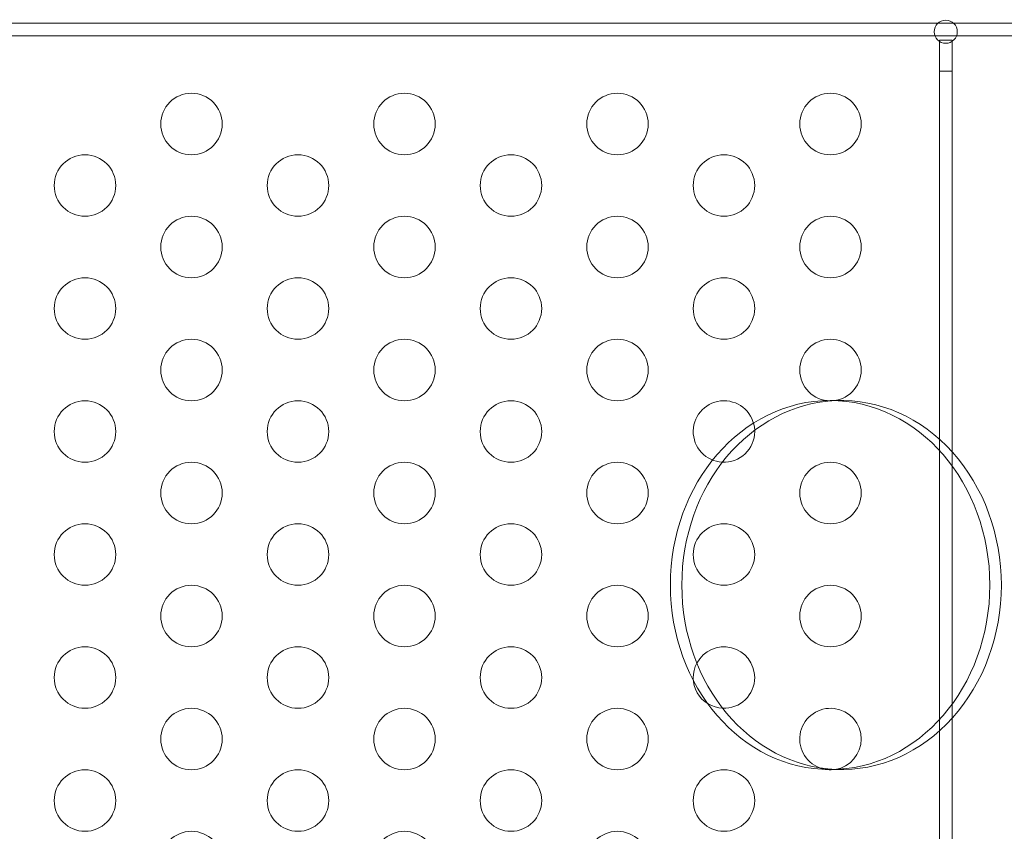
# Model space of a CAD drawing. Extents: x -607 to 0, y -323 to 139.
# Drawn here: x -163 to -155, y -193 to -186 of the extents above; entities that cross this region are included whole.
import ezdxf

# ---------------------------------------------------------------- set-up
doc = ezdxf.new("R2010")
doc.units = 0
doc.header["$MEASUREMENT"] = 0
doc.header["$PDMODE"] = 32
doc.header["$PDSIZE"] = 1
doc.styles.get("Standard").update_dxf_attribs({"font": 'Helvetica LT 57 Condensed_0.ttf'})
doc.dimstyles.new('FEET-METERS', dxfattribs={"dimtxt": 12, "dimasz": 7, "dimexe": 3, "dimexo": 3, "dimgap": 3, "dimtad": 0, "dimdec": 1, "dimzin": 3, "dimdsep": 46, "dimlunit": 4, "dimtxsty": 'Standard', "dimcen": 0.09, "dimadec": 0, "dimazin": 0, "dimtfac": 2, "dimtdec": 1, "dimtofl": 0, "dimtmove": 0, "dimatfit": 3, "dimfxl": 1, "dimfrac": 2, "dimtolj": 1, "dimtzin": 3, "dimarcsym": 0})

# ---------------------------------------------------------------- blocks, each defined once
blk = doc.blocks.new('*D114')
at = {"color": 0, "lineweight": -2, "transparency": 16777216}
for p, q in [((-155.374, 35.5108), (-346.4333, 35.5108)), ((-343.4333, 28.5108), (-343.4333, -99.7028)), ((-343.4333, -315.6587), (-343.4333, -201.6356)), ((-187.575, -322.6587), (-346.4333, -322.6587))]:
    blk.add_line(p, q, dxfattribs=at)
at = {"color": 0, "lineweight": 0, "transparency": 16777216}
for points in [[(-344.6, 28.5108), (-342.2666, 28.5108), (-343.4333, 35.5108)], [(-344.6, -315.6587), (-342.2666, -315.6587), (-343.4333, -322.6587)]]:
    blk.add_solid(points, dxfattribs=at)
at = {"layer": 'Defpoints', "color": 0, "lineweight": 0, "transparency": 16777216}
for p in [(-152.374, 35.5108), (-343.4333, -322.6587), (-184.575, -322.6587)]:
    blk.add_point(p, dxfattribs=at)
at = {"color": 0, "lineweight": 0, "transparency": 16777216, "insert": (-343.4333, -150.6692), "char_height": 12, "attachment_point": 5, "rotation": 90}
blk.add_mtext('\\A1;29\'-10" [9.1M]', dxfattribs=at)
blk = doc.blocks.new('*D115')
at = {"color": 0, "lineweight": -2, "transparency": 16777216}
for p, q in [((-309.6617, -123.4854), (-309.6617, 124.3698)), ((0.2646, -187.3246), (0.2646, 124.3698)), ((-302.6617, 121.3698), (-198.467, 121.3698)), ((-6.7354, 121.3698), (-96.5342, 121.3698))]:
    blk.add_line(p, q, dxfattribs=at)
at = {"color": 0, "lineweight": 0, "transparency": 16777216}
for points in [[(-302.6617, 122.5365), (-302.6617, 120.2032), (-309.6617, 121.3698)], [(-6.7354, 122.5365), (-6.7354, 120.2032), (0.2646, 121.3698)]]:
    blk.add_solid(points, dxfattribs=at)
at = {"layer": 'Defpoints', "color": 0, "lineweight": 0, "transparency": 16777216}
for p in [(-309.6617, 121.3698), (-309.6617, -126.4854), (0.2646, -190.3246)]:
    blk.add_point(p, dxfattribs=at)
at = {"color": 0, "lineweight": 0, "transparency": 16777216, "insert": (-147.5006, 121.3698), "char_height": 12, "attachment_point": 5}
blk.add_mtext('\\A1;25\'-10" [7.9M]', dxfattribs=at)
blk = doc.blocks.new('new block')
at = {"color": 0, "linetype": 'Continuous', "lineweight": 0}
for p, q in [((-165.6619, -186.4402), (-130.5219, -186.4402)), ((-130.5219, -186.5442), (-165.6619, -186.5442)), ((-155.0394, -186.5805), (-155.1434, -186.5805)), ((-155.1434, -186.5805), (-155.1434, -186.8305)), ((-155.0394, -186.8305), (-155.0394, -186.5805)), ((-155.1434, -186.8305), (-155.0394, -186.8305)), ((-155.1434, -186.8305), (-155.1434, -197.0805)), ((-155.0394, -197.0805), (-155.0394, -186.8305)), ((-155.9385, -189.5092), (-156.0322, -189.5092)), ((-155.9385, -192.5092), (-156.0322, -192.5092))]:
    blk.add_line(p, q, dxfattribs=at)
for centre, radius in [((-155.0914, -186.5112), 0.0938), ((-161.2254, -187.2612), 0.25), ((-159.4933, -187.2612), 0.25), ((-157.7613, -187.2612), 0.25), ((-156.0292, -187.2612), 0.25), ((-162.0914, -187.7612), 0.25), ((-160.3593, -187.7612), 0.25), ((-158.6273, -187.7612), 0.25), ((-156.8952, -187.7612), 0.25), ((-161.2254, -188.2612), 0.25), ((-159.4933, -188.2612), 0.25), ((-157.7613, -188.2612), 0.25), ((-156.0292, -188.2612), 0.25), ((-162.0914, -188.7612), 0.25), ((-160.3593, -188.7612), 0.25), ((-158.6273, -188.7612), 0.25), ((-156.8952, -188.7612), 0.25), ((-161.2254, -189.2612), 0.25), ((-159.4933, -189.2612), 0.25), ((-157.7613, -189.2612), 0.25), ((-156.0292, -189.2612), 0.25), ((-162.0914, -189.7612), 0.25), ((-160.3593, -189.7612), 0.25), ((-158.6273, -189.7612), 0.25), ((-161.2254, -190.2612), 0.25), ((-159.4933, -190.2612), 0.25), ((-157.7613, -190.2612), 0.25), ((-156.0292, -190.2612), 0.25), ((-162.0914, -190.7612), 0.25), ((-160.3593, -190.7612), 0.25), ((-158.6273, -190.7612), 0.25), ((-156.8952, -190.7612), 0.25), ((-161.2254, -191.2612), 0.25), ((-159.4933, -191.2612), 0.25), ((-157.7613, -191.2612), 0.25), ((-156.0292, -191.2612), 0.25), ((-162.0914, -191.7612), 0.25), ((-160.3593, -191.7612), 0.25), ((-158.6273, -191.7612), 0.25), ((-161.2254, -192.2612), 0.25), ((-159.4933, -192.2612), 0.25), ((-157.7613, -192.2612), 0.25), ((-162.0914, -192.7612), 0.25), ((-160.3593, -192.7612), 0.25), ((-158.6273, -192.7612), 0.25), ((-156.8952, -192.7612), 0.25), ((-161.2254, -193.2612), 0.25), ((-159.4933, -193.2612), 0.25), ((-157.7613, -193.2612), 0.25)]:
    blk.add_circle(centre, radius, dxfattribs=at)
for centre, start, end in [((-156.8952, -189.7612), 2.38184, 267.07389), ((-156.8952, -189.7612), 267.07389, 0), ((-156.8952, -189.7612), 0, 2.38184), ((-156.8952, -191.7612), 360, 151.8693), ((-156.8952, -191.7612), 151.8693, 267.69073), ((-156.8952, -191.7612), 267.69073, 0), ((-156.0292, -192.2612), 0, 249.0881), ((-156.0292, -192.2612), 279.12197, 0), ((-156.0292, -192.2612), 249.0881, 279.12197)]:
    blk.add_arc(centre, 0.25, start, end, dxfattribs=at)
for major_axis in [(0, 1.5), (0, -1.5)]:
    blk.add_ellipse((-156.0322, -191.0092), major_axis=major_axis, ratio=0.866025, start_param=-1.570796, end_param=1.570796, dxfattribs=at)
at = {"color": 0, "linetype": 'Continuous', "lineweight": 0, "extrusion": (0, 0, -1)}
for major_axis, start_param, end_param in [((0, 1.5), -1.570796, -0.036092), ((0, 1.5), -0.036092, 1.570796), ((0, -1.5), 0.036092, 1.570796), ((0, -1.5), -1.570796, 0.036092)]:
    blk.add_ellipse((-155.9385, -191.0092), major_axis=major_axis, ratio=0.866025, start_param=start_param, end_param=end_param, dxfattribs=at)
blk = doc.blocks.new('b312453')
at = {"lineweight": 0}
blk.add_blockref('new block', (439.7194, 361.1972), dxfattribs=at)

msp = doc.modelspace()

# ---------------------------------------------------------------- block references
at = {"lineweight": 0}
msp.add_blockref('b312453', (-439.7194, -361.1972), dxfattribs=at)

# ---------------------------------------------------------------- dimensions: what is measured, and where the dimension line sits
dim = msp.add_linear_dim(base=(-309.6617, 121.3698), p1=(0.2646, -190.3246), p2=(-309.6617, -126.4854), dimstyle='FEET-METERS', dxfattribs=at)
dim.commit()
dim.dimension.update_dxf_attribs({"geometry": '*D115', "text_midpoint": (-147.5006, 121.3698), "dimtype": 160})
dim = msp.add_linear_dim(base=(-343.4333, -322.6587), p1=(-152.374, 35.5108), p2=(-184.575, -322.6587), angle=90, dimstyle='FEET-METERS', dxfattribs=at)
dim.commit()
dim.dimension.update_dxf_attribs({"geometry": '*D114', "text_midpoint": (-343.4333, -150.6692), "dimtype": 160})

doc.saveas('drawing.dxf')
